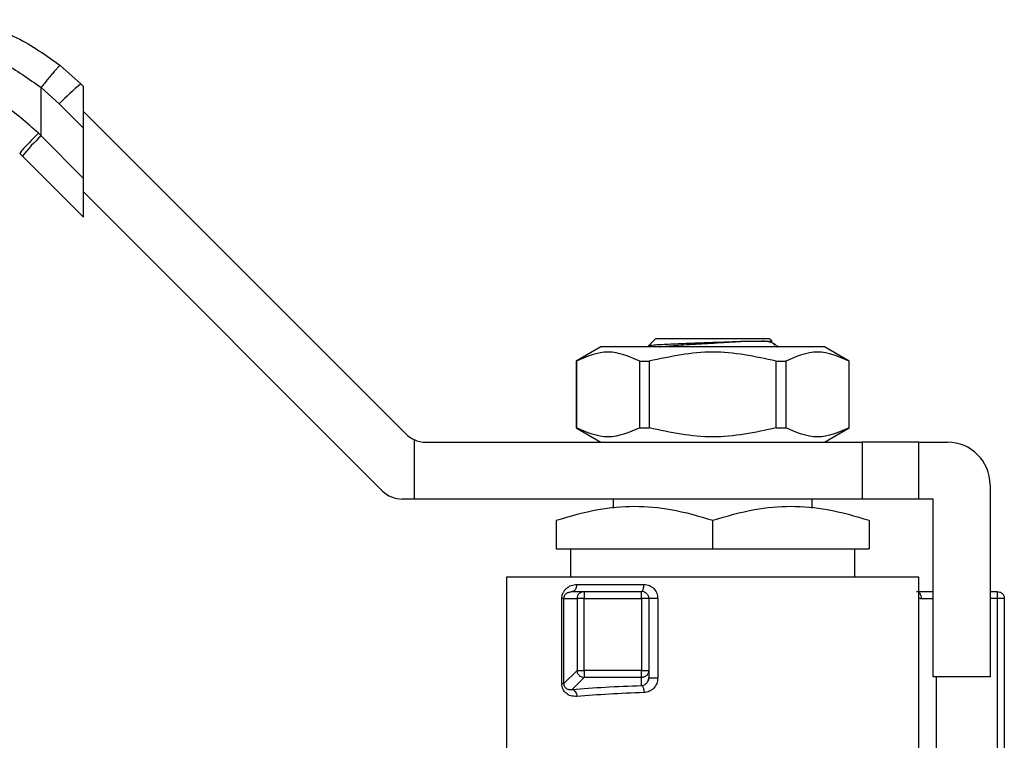
# Model space of a CAD drawing. Extents: x 0.4 to 10.6, y 0.4 to 8.1.
# Drawn here: x 3.2 to 3.3, y 2.9 to 3 of the extents above; entities that cross this region are included whole.
import ezdxf

# ---------------------------------------------------------------- set-up
doc = ezdxf.new("R2010")
doc.units = 0
doc.linetypes.add('SLD-SOLID', pattern=[0])
doc.layers.get('0').update_dxf_attribs({"linetype": 'CONTINUOUS'})

msp = doc.modelspace()

# ---------------------------------------------------------------- linework, layer by layer
at = {"color": 7, "linetype": 'SLD-SOLID'}
for p, q in [((3.194066391977539, 2.97860530413965), (3.192157615328343, 2.980309552961708)), ((3.194302382820839, 2.9783693132963), (3.194066391977582, 2.978605304139691)), ((3.194302382820756, 2.974521889024091), (3.194302382820756, 2.978369313296577)), ((3.190387421802838, 2.973797041932304), (3.190387712683486, 2.978255813258197)), ((3.190387712683486, 2.978255813258197), (3.192074891016031, 2.9767493808288)), ((3.192074891015341, 2.976749380829492), (3.194302382820743, 2.974521889024104)), ((3.194302382820756, 2.97604940915872), (3.224045445238787, 2.946306346740669)), ((3.190387421802838, 2.973797041932304), (3.190144225114351, 2.97404510238838)), ((3.194302382820742, 2.969882080748317), (3.190387421802838, 2.973797041932304)), ((3.194302382820742, 2.969882080748317), (3.194302382820743, 2.974521889024104)), ((3.188667076104758, 2.971941118496081), (3.188419178161899, 2.97218901643897)), ((3.188667076104758, 2.971941118496081), (3.194302382820691, 2.966305811780279)), ((3.194302382820756, 2.966305811780052), (3.194302382820756, 2.969882080748302)), ((3.221871095829894, 2.941057002908942), (3.194302382820762, 2.968625715917221)), ((3.246446144660947, 2.954439888689913), (3.247123906523107, 2.955117650720069)), ((3.247123906523107, 2.955117650720069), (3.252373248962489, 2.955117650720144)), ((3.252373248962489, 2.955117650720144), (3.257622591401797, 2.955117650720144)), ((3.257869311954614, 2.954870930106231), (3.257622591401871, 2.955117650720144)), ((3.258172100533667, 2.954521966677004), (3.257847802342288, 2.95470990749904)), ((3.242047856320609, 2.954330249053216), (3.239774823765635, 2.953017913095735)), ((3.262698641604488, 2.954330249053424), (3.24204785632049, 2.954330249053424)), ((3.246529240212018, 2.954421723761972), (3.246446144661018, 2.954439888689947)), ((3.257969950478734, 2.95460457259363), (3.258148990490776, 2.954482112583595)), ((3.258409992873532, 2.954330249053216), (3.258268742601576, 2.954471499360188)), ((3.264971674159343, 2.953017913095735), (3.262698641604368, 2.954330249053216)), ((3.239774823765639, 2.953017913095735), (3.239774823765639, 2.946849934094024)), ((3.239774823765635, 2.953017913095735), (3.239784998196212, 2.953017913095735)), ((3.239784998196209, 2.953017913095729), (3.239784998196209, 2.94684993409403)), ((3.245640723003919, 2.94684993409403), (3.245640723003919, 2.953017913095729)), ((3.245640723003917, 2.953017913095733), (3.246517524154807, 2.953017913095733)), ((3.246517524154811, 2.953017913095729), (3.246517524154811, 2.94684993409403)), ((3.258228973770205, 2.94684993409403), (3.258228973770191, 2.953017913095729)), ((3.258228973770194, 2.953017913095736), (3.25910577492107, 2.953017913095736)), ((3.259105774921065, 2.953017913095729), (3.259105774921065, 2.94684993409403)), ((3.264961499728766, 2.953017913095735), (3.264971674159343, 2.953017913095735)), ((3.264961499728762, 2.94684993409403), (3.264961499728762, 2.953017913095729)), ((3.26497167415934, 2.946849934094024), (3.26497167415934, 2.953017913095735)), ((3.239774823764033, 2.94684993409403), (3.242047856321505, 2.945537598135108)), ((3.239774823765639, 2.94684993409403), (3.239784998196216, 2.94684993409403)), ((3.245640723003921, 2.94684993409403), (3.24651752415481, 2.94684993409403)), ((3.258228973770193, 2.94684993409403), (3.259105774921069, 2.94684993409403)), ((3.262698641603473, 2.945537598135108), (3.264971674160945, 2.94684993409403)), ((3.264961499728762, 2.94684993409403), (3.26497167415934, 2.94684993409403)), ((3.224814193844379, 2.945773346898532), (3.22481419384438, 2.940288254303085)), ((3.225901368548775, 2.945537598135107), (3.266152776521544, 2.945537598135107)), ((3.266152776521544, 2.945537598135107), (3.266152776521544, 2.940288254303085)), ((3.271402120353557, 2.945537598135107), (3.266152776521544, 2.945537598135107)), ((3.271402120353557, 2.940288254303085), (3.271402120353557, 2.945537598135107)), ((3.27140212035355, 2.945537598135107), (3.274026792269559, 2.945537598135107)), ((3.277963800143574, 2.941600590261091), (3.277963800143574, 2.92388405482802)), ((3.22481419384438, 2.940288254303085), (3.223727019140048, 2.940288254303085)), ((3.266152776521544, 2.940288254303085), (3.22481419384438, 2.940288254303085)), ((3.243186897256452, 2.940288254303085), (3.243186897256452, 2.939445016102193)), ((3.261559600668526, 2.939445145652536), (3.261559600668526, 2.940288254303085)), ((3.271402120353557, 2.940288254303085), (3.266152776521544, 2.940288254303085)), ((3.272714456311555, 2.940288254303085), (3.27140212035355, 2.940288254303085)), ((3.272714456311555, 2.92388405482802), (3.272714456311555, 2.940288254303085)), ((3.237937553424431, 2.938328789666472), (3.237937553424431, 2.935695078450067)), ((3.252373248961795, 2.935695078450067), (3.252373248962501, 2.938328789666472)), ((3.266808944500547, 2.938328789666472), (3.266808944500286, 2.935695078450067)), ((3.237937553424431, 2.935695078450067), (3.252373248961795, 2.935695078450067)), ((3.239249889382436, 2.935695078450435), (3.239249889382436, 2.933070406534058)), ((3.252373248961795, 2.935695078450067), (3.266808944500286, 2.935695078450067)), ((3.265496608542541, 2.933070406534058), (3.265496608542541, 2.935695078450435)), ((3.233344377571413, 2.933072052222845), (3.233344377571413, 2.91404153514298)), ((3.271402120353565, 2.915353871107592), (3.271402120353565, 2.933072052222845)), ((3.239846192474262, 2.932414238555054), (3.246030291832999, 2.932414238555054)), ((3.238442205734185, 2.923246246905579), (3.238442205736106, 2.931101902614109)), ((3.23861503718558, 2.931101902614635), (3.239849489811858, 2.931101902614635)), ((3.238615037185571, 2.931101902614109), (3.238615037185571, 2.923246247211222)), ((3.239414216793747, 2.931758070576003), (3.239140423374038, 2.931670767335952)), ((3.239414216793631, 2.931758070576052), (3.240502702065389, 2.931758070576052)), ((3.239849489811858, 2.931101902614635), (3.239849489811858, 2.924480699720671)), ((3.24050270206539, 2.931758070576052), (3.245811569172719, 2.931758070576052)), ((3.240502702253001, 2.924480699720671), (3.240502702253001, 2.931101902597049)), ((3.240502702159759, 2.931101902597049), (3.245811569172837, 2.931101902597049)), ((3.245811569172699, 2.931101902597049), (3.245811569172699, 2.924480699720671)), ((3.246467737151466, 2.931101902868506), (3.246467737151466, 2.924480699666562)), ((3.247298883258219, 2.931101902597049), (3.247298883258219, 2.92378789035781)), ((3.277963800143574, 2.931758070576052), (3.278619968122586, 2.931758070576052)), ((3.278619968125605, 2.931101902597049), (3.278619968125605, 2.916186070122902)), ((3.279276136101589, 2.931101902597705), (3.279083948950294, 2.931101902597705)), ((3.279276136101589, 2.931101902597705), (3.279276136101589, 2.915895722959385)), ((3.239849489811858, 2.924480699720671), (3.23861503718558, 2.923246247211222)), ((3.240502702283399, 2.923827487467177), (3.239401298460757, 2.922726082793191)), ((3.245811569172581, 2.924480699719621), (3.240502702253001, 2.924480699719621)), ((3.245811570566977, 2.923827487467177), (3.2405027022682, 2.923827487467177)), ((3.245811570566977, 2.923083496236619), (3.245811570566977, 2.923827487467177)), ((3.246467737151466, 2.924480699613503), (3.246467737151466, 2.923787890356629)), ((3.277963800143574, 2.92388405482802), (3.272714456311555, 2.92388405482802)), ((3.238615037185571, 2.923246247211222), (3.23844220573419, 2.923246247211222)), ((3.246415619584661, 2.92353142499304), (3.246403552574689, 2.923498181632795))]:
    msp.add_line(p, q, dxfattribs=at)
at = {"color": 8, "linetype": 'SLD-SOLID'}
for p, q in [((3.271631783345444, 2.931101902597049), (3.272714456311555, 2.931101902597049)), ((3.278619968125605, 2.931101902597049), (3.277963800143574, 2.931101902597049)), ((3.272998227499883, 2.92388405482802), (3.272998227499883, 2.915952396331039))]:
    msp.add_line(p, q, dxfattribs=at)
at = {"color": 7, "linetype": 'SLD-SOLID'}
for centre, radius, start, end in [((3.205934939691331, 2.963873290295174), 0.01891810394169489, 128.8559501533013, 137.1076796562218), ((3.202076856663273, 2.961236238463177), 0.01715857427487438, 132.9421120458789, 141.4000186537507), ((3.22590136854871, 2.948162270051117), 0.002624671916010341, 225.0000000081033, 245.5301994807424), ((3.22590136854871, 2.948162270051117), 0.002624671916010346, 245.5301994807424, 270.0000000014259), ((3.274026792269559, 2.941600590261091), 0.003937007874015741, 2.203327474473233e-07, 90), ((3.223727019140048, 2.942912926219096), 0.00262467191601079, 224.9999999999939, 270.0000000000008), ((3.240507141141972, 2.931102157460545), 0.000657651379455408, 135.1604136473708, 180.0222026379408), ((3.245811569172463, 2.931101902597049), 0.0006561679790027453, 45.000000019468, 89.99919287015389), ((3.240509325121993, 2.924486619498671), 0.0006591653321316988, 224.9567860241238, 269.4243926169429)]:
    msp.add_arc(centre, radius, start, end, dxfattribs=at)
for points, knots in [([(3.183683702494254, 2.984525872416095), (3.185212796628082, 2.984045002095009), (3.188260962933182, 2.983086413164851), (3.190861581358312, 2.981233141926885), (3.192157615328343, 2.980309552961708)], [0, 0, 0, 0, 0.5016439330325122, 1, 1, 1, 1]), ([(3.183042882530095, 2.981983506375125), (3.18436552238273, 2.981558846361661), (3.18701391430028, 2.980708527096653), (3.189262232531574, 2.97907402479012), (3.190387712683499, 2.978255813258197)], [0, 0, 0, 0, 0.499412433587135, 1, 1, 1, 1]), ([(3.192157614893941, 2.980309552415983), (3.192124282748494, 2.980289474752991), (3.192072957052686, 2.980258558650548), (3.191841382470364, 2.98000784462274), (3.191608475827791, 2.979742775247959), (3.191326053744421, 2.979409861168247), (3.190922983776828, 2.978924153233611), (3.190598434512571, 2.978518920726209), (3.190387712683486, 2.978255813258197)], [0, 0, 0, 0, 0.2391796867028274, 0.3682950400721181, 0.5002411847919617, 0.6321518379750966, 0.7611652649875053, 0.9999999999999999, 0.9999999999999999, 0.9999999999999999, 0.9999999999999999]), ([(3.190144225114351, 2.97404510238838), (3.189090353890913, 2.974998096582833), (3.186989352299809, 2.976897989353721), (3.184355705849417, 2.977944703895817), (3.18304310752128, 2.978466382026832)], [0, 0, 0, 0, 0.5016042005402247, 1, 1, 1, 1]), ([(3.190144225114324, 2.97404510238838), (3.189917803461266, 2.97381634582778), (3.189447185992503, 2.973340875253039), (3.188860918462656, 2.972723963468701), (3.188470403438511, 2.972289923812171), (3.188435817848595, 2.972221794535756), (3.18841917816192, 2.972189016438992)], [0, 0, 0, 0, 0.2405580385337022, 0.4999999499018048, 0.759441889207048, 1, 1, 1, 1]), ([(3.246446144660943, 2.954439888690022), (3.246559949399305, 2.954465811259438), (3.24678605488298, 2.954517313817068), (3.248192303646237, 2.954595371650945), (3.250131650138017, 2.954673278665216), (3.251629458071191, 2.954725783000338), (3.25237324469315, 2.954751855783899)], [0, 0, 0, 0, 0.2550559539639193, 0.5067412013364543, 0.7550558469588031, 1, 1, 1, 1]), ([(3.247429806377522, 2.954330249053216), (3.247456149216512, 2.954334459274622), (3.247620119683729, 2.954360665712405), (3.248136522619956, 2.954408881251241), (3.248956753500224, 2.954474869207528), (3.249948410515832, 2.954540869461268), (3.251041287098906, 2.954606866966326), (3.252195495497536, 2.954672857471271), (3.253354435500306, 2.954738862777905), (3.254479956945307, 2.954804848447254), (3.255143618018115, 2.954848850669363), (3.255475427436891, 2.954870850380272)], [0, 0, 0, 0, 0.02336589628395796, 0.1454405477023877, 0.2675264658487079, 0.3896046754737341, 0.5116842753293444, 0.6337682360753091, 0.7558427335265899, 0.8779291358225316, 1, 1, 1, 1]), ([(3.252373244725937, 2.954751855785048), (3.25293409515232, 2.954771681704869), (3.254049822505928, 2.954811122382835), (3.255001983668254, 2.954851201683669), (3.255475515358828, 2.954871134043685)], [0, 0, 0, 0, 0.5026769529038291, 1, 1, 1, 1]), ([(3.255475515358834, 2.954871134043675), (3.25582524815539, 2.95487111807994), (3.256524716796073, 2.954871086152331), (3.257276013525899, 2.954871038261246), (3.257775841486609, 2.954870990370102), (3.25783814679279, 2.954870958442891), (3.25786929958161, 2.954870942479217)], [0, 0, 0, 0, 0.249996732294772, 0.4999956430600903, 0.7499967322959422, 1, 1, 1, 1]), ([(3.257821743587971, 2.954705170295393), (3.257777496637412, 2.954730069892344), (3.257679376047391, 2.954785286423952), (3.257182485679037, 2.954840516234247), (3.256909665340805, 2.954870840459639)], [0, 0, 0, 0, 0.45094460346082, 1, 1, 1, 1]), ([(3.245640723003919, 2.953017913095729), (3.244664824259878, 2.953434260219922), (3.242712919252237, 2.954267000339317), (3.240761007721525, 2.953434290800033), (3.239784998196209, 2.953017913095729)], [0, 0, 0, 0, 0.4999724577889428, 1, 1, 1, 1]), ([(3.258228973770191, 2.953017913095729), (3.256277176282137, 2.953434260219928), (3.252373366266855, 2.954267000339347), (3.248469543205456, 2.953434290800047), (3.246517524154811, 2.953017913095729)], [0, 0, 0, 0, 0.4999724577820083, 1, 1, 1, 1]), ([(3.258226405440753, 2.954429162209861), (3.258299267141958, 2.954398411678199), (3.258411373090978, 2.954351098515347), (3.258321009210463, 2.954306725880587), (3.258289376076347, 2.954291192622184)], [0, 0, 0, 0, 0.6499360813790882, 1, 1, 1, 1]), ([(3.264961499728762, 2.953017913095729), (3.263985600984736, 2.953434260219927), (3.26203369597709, 2.954267000339347), (3.260081784446391, 2.953434290800048), (3.259105774921065, 2.953017913095729)], [0, 0, 0, 0, 0.4999724577803756, 1, 1, 1, 1]), ([(3.245640723003705, 2.946849934093337), (3.244664854777614, 2.946433239144013), (3.242712943441853, 2.945599774570218), (3.240761038238838, 2.946433189362067), (3.239784998195815, 2.946849934093335)], [0, 0, 0, 0, 0.4999552019660948, 1, 1, 1, 1]), ([(3.258228973770391, 2.946849934093336), (3.256277245698147, 2.946433239144013), (3.252373439788001, 2.945599774570219), (3.248469612621604, 2.946433189362066), (3.246517524154624, 2.946849934093334)], [0, 0, 0, 0, 0.4999552019661658, 1, 1, 1, 1]), ([(3.264961499729163, 2.946849934093335), (3.263985639883006, 2.946433239144011), (3.262033745308614, 2.945599774570215), (3.260081823345239, 2.946433189362067), (3.259105774921286, 2.946849934093337)], [0, 0, 0, 0, 0.4999552019660846, 0.9999999999999999, 0.9999999999999999, 0.9999999999999999, 0.9999999999999999]), ([(3.237937553424401, 2.938328789666533), (3.239217378197948, 2.938708401179301), (3.241585677675948, 2.939410867459148), (3.245155606034163, 2.93971343043658), (3.2487247543256, 2.939410715606713), (3.251093365309151, 2.938708326835349), (3.252373248962489, 2.938328789666518)], [0, 0, 0, 0, 0.2701987706855168, 0.4999993911643663, 0.7298236771036478, 0.9999999999999999, 0.9999999999999999, 0.9999999999999999, 0.9999999999999999]), ([(3.252373248962489, 2.938328789666518), (3.253653676557411, 2.938708606919329), (3.256022159581529, 2.939411177466166), (3.259591250218713, 2.93971322295778), (3.263160265511442, 2.939411121520292), (3.265528606889322, 2.938708584717599), (3.266808944008434, 2.938328789830581)], [0, 0, 0, 0, 0.2703129801461731, 0.5000139853387939, 0.7297050756335338, 1, 1, 1, 1]), ([(3.238442205736106, 2.931101902614109), (3.238448034382416, 2.931191497733267), (3.238460121741792, 2.931377298748792), (3.238554338952372, 2.931631902864377), (3.23869111881633, 2.931860822966441), (3.238933135479041, 2.93212018876464), (3.239315539859174, 2.932358496558644), (3.239664853791643, 2.932395189972407), (3.239846192474262, 2.932414238555054)], [0, 0, 0, 0, 0.103997492795911, 0.2156684421549651, 0.3300216734933493, 0.455228273929013, 0.7171936818126325, 1, 1, 1, 1]), ([(3.246030291832999, 2.932414238555054), (3.246195985422089, 2.932395054515146), (3.246525456596251, 2.932356908270693), (3.246945376036528, 2.932053429806623), (3.24724181728623, 2.931619929783436), (3.247279844572801, 2.931274729875644), (3.247298883258219, 2.931101902597049)], [0, 0, 0, 0, 0.2526072007464529, 0.5022933686778047, 0.7508189292978736, 1, 1, 1, 1]), ([(3.271176312366156, 2.931758070576052), (3.271442251825739, 2.931758070576052), (3.271897309232681, 2.931758070576052), (3.272474557071054, 2.931758070576052), (3.272714456311555, 2.931758070576052)], [0, 0, 0, 0, 0.5844085944477875, 1, 1, 1, 1]), ([(3.247298883258219, 2.92378789035781), (3.247279816975639, 2.923613707433339), (3.247241581351588, 2.923264400074235), (3.24694527814362, 2.922823203605321), (3.246528132693542, 2.922505180446482), (3.246196373751883, 2.922455269805996), (3.246030291834576, 2.922430284029201)], [0, 0, 0, 0, 0.248286685886455, 0.4979154346564629, 0.7486513344742016, 1, 1, 1, 1]), ([(3.246280536537603, 2.923312483265838), (3.246334173818929, 2.923384626705174), (3.246412275491067, 2.923489675341247), (3.246460773626205, 2.923662222833857), (3.246465463083721, 2.923746851306809), (3.246467737151466, 2.923787890356629)], [0, 0, 0, 0, 0.530355002082965, 0.7722541386499073, 1, 1, 1, 1]), ([(3.246481328873482, 2.923794155050659), (3.246476496590351, 2.923744440936538), (3.246469317049027, 2.923670578431596), (3.246440688962028, 2.923598325883111), (3.246431329379195, 2.923574703846735)], [0, 0, 0, 0, 0.6730629317420305, 1, 1, 1, 1]), ([(3.239833696039944, 2.922072870626314), (3.239645105259738, 2.922076562246637), (3.239288316852533, 2.922083546296087), (3.23889863140551, 2.922300619556144), (3.238664849564067, 2.922546436730795), (3.238540297916869, 2.922756190557421), (3.238457360911843, 2.922992233819647), (3.238447198810479, 2.923162558891723), (3.238442205734185, 2.923246246905579)], [0, 0, 0, 0, 0.3015970809791881, 0.5705811388155598, 0.6887089394756217, 0.7967969923449302, 0.9001576461245983, 1, 1, 1, 1]), ([(3.238615037188319, 2.923246246907272), (3.238615646953301, 2.923223529327855), (3.238616856577978, 2.923178463203145), (3.238629783644797, 2.923112630929564), (3.2386502558486, 2.923051459935091), (3.238689045060942, 2.922973333998958), (3.238757301453139, 2.922887590801452), (3.238897846682506, 2.922779672194137), (3.239032227911216, 2.922735922556444), (3.239149549433231, 2.922719109622341), (3.239246292237433, 2.922710130020924), (3.239334151140361, 2.922719172193824), (3.239401298460756, 2.922726082793212)], [0, 0, 0, 0, 0.03721550523356467, 0.07382646580394875, 0.1131329758839371, 0.1589658137669715, 0.2582719008675811, 0.3865263377802888, 0.6765458795858602, 0.7157777869428927, 0.7827794410430003, 1, 1, 1, 1]), ([(3.239401298460757, 2.922726082793191), (3.240389556026372, 2.922800803967793), (3.242347444985863, 2.922948838010622), (3.244664208803322, 2.923038895746235), (3.245811570566977, 2.923083496236619)], [0, 0, 0, 0, 0.5047566976793779, 1, 1, 1, 1]), ([(3.245811570567799, 2.923083491623209), (3.245836326620749, 2.92306960061515), (3.245888565220179, 2.923040288720919), (3.245959293889987, 2.922893672101781), (3.246013597884572, 2.922680774823617), (3.246024796558774, 2.92251281519499), (3.246030299307492, 2.92243028402975)], [0, 0, 0, 0, 0.2283591161742005, 0.4818684311200396, 0.7454030919374101, 1, 1, 1, 1]), ([(3.23940129846046, 2.922726082250692), (3.239453537696797, 2.922712139983982), (3.239561914399432, 2.922683215041751), (3.239703479629676, 2.9225293645287), (3.23980532427425, 2.922315508187843), (3.239824473103537, 2.922151786828709), (3.239833703132507, 2.9220728706263)], [0, 0, 0, 0, 0.2410077147521878, 0.5000000625215337, 0.7589923728989121, 1, 1, 1, 1]), ([(3.246030291834576, 2.922430284029201), (3.24493146236694, 2.922386093812878), (3.242691466683657, 2.9222960107775), (3.240798213980272, 2.922148182016156), (3.239833696039944, 2.922072870626314)], [0, 0, 0, 0, 0.4905498148220576, 1, 1, 1, 1])]:
    msp.add_open_spline(points, degree=3, knots=knots, dxfattribs=at)
for points in [[(3.271402120353557, 2.933070406534057), (3.271331300372328, 2.933070406534057), (3.271189660409869, 2.933070406534057), (3.270058153432541, 2.933070406534057), (3.268299528231183, 2.933070406534057), (3.265914797011117, 2.933070406534057), (3.263013441122827, 2.933070406534057), (3.259702178950523, 2.933070406534057), (3.256109539354775, 2.933070406534057), (3.252373248903945, 2.933070406534057), (3.248636958455365, 2.933070406534057), (3.245044318866279, 2.933070406534057), (3.241733056704796, 2.933070406534057), (3.238831700831067, 2.933070406534057), (3.236446969628745, 2.933070406534057), (3.234688344447629, 2.933070406534057), (3.233556837492268, 2.933070406534057), (3.233415197545031, 2.933070406534057), (3.233344377571413, 2.933070406534057)], [(3.239414216793592, 2.931758070576064), (3.239470821278463, 2.931767933368482), (3.239584030248203, 2.931787658953317), (3.239726817271401, 2.93193939708446), (3.239826711517944, 2.932156290620469), (3.239839698822156, 2.932328255910193), (3.239846192474262, 2.932414238555054)], [(3.245811578416038, 2.931758070576234), (3.245840238322985, 2.931767935541275), (3.24589755813688, 2.931787665471356), (3.245969852893466, 2.93193940456904), (3.246020429884031, 2.932156295500351), (3.246027004516677, 2.93232825753682), (3.246030291832999, 2.932414238555054)], [(3.238615037185571, 2.931101902614109), (3.238602112007353, 2.931101902614109), (3.238576261650918, 2.931101902614109), (3.238486891039766, 2.931101902614109), (3.23844220573419, 2.931101902614109)], [(3.240502702253001, 2.931101902597049), (3.24042192114303, 2.931101902597049), (3.240260358923089, 2.931101902597049), (3.240052203914668, 2.931101902597049), (3.239898404009462, 2.931101902597049), (3.239865794544399, 2.931101902597049), (3.239849489811868, 2.931101902597049)], [(3.240040811250861, 2.931565883424403), (3.240072760795941, 2.931594548926912), (3.240136659886098, 2.931651879931927), (3.240251329832843, 2.931711514801909), (3.240374392000081, 2.931750797383916), (3.240459932012437, 2.931755646178673), (3.240502702018613, 2.931758070576052)], [(3.240502702065389, 2.93175807057605), (3.24050270206539, 2.931748207505089), (3.24050270206539, 2.931728481363167), (3.24050270206539, 2.931576743108102), (3.24050270206539, 2.931359849906017), (3.24050270206539, 2.931187885033372), (3.240502702065389, 2.931101902597049)], [(3.245811569172975, 2.931101902597049), (3.245811569172975, 2.931187884992), (3.245811569172975, 2.931359849781904), (3.245811569172974, 2.931576742917741), (3.245811569172975, 2.931728481197393), (3.245811569172975, 2.931748207449832), (3.245811569172975, 2.931758070576051)], [(3.246467737151464, 2.931101902597049), (3.246457873791567, 2.931101902597049), (3.246438147071773, 2.931101902597049), (3.246286408688161, 2.931101902597049), (3.246069515832466, 2.931101902597049), (3.245897551392464, 2.931101902597049), (3.245811569172463, 2.931101902597049)], [(3.246275549999855, 2.931565883424757), (3.246304215504757, 2.931533789307856), (3.246361546514559, 2.931469601074054), (3.246421181386766, 2.931354412244123), (3.246460463967037, 2.931230793218843), (3.246465312756656, 2.931144866137647), (3.246467737151466, 2.931101902597049)], [(3.247298883258219, 2.931101903139963), (3.247249484725161, 2.931101903139962), (3.247150687659045, 2.931101903139962), (3.246998612305232, 2.931101903139962), (3.246853790421614, 2.931101903139962), (3.246723076277569, 2.931101903139962), (3.246613358594193, 2.931101903139962), (3.246531203815315, 2.931101903139962), (3.246477809842772, 2.931101903139962), (3.246471094715235, 2.931101903139962), (3.246467737151466, 2.931101903139963)], [(3.278619968121537, 2.931758070576052), (3.278619968121536, 2.931748207339257), (3.278619968121536, 2.931728480865667), (3.278619968121536, 2.931576742536823), (3.278619968121536, 2.931359849533546), (3.278619968121536, 2.931187884909215), (3.278619968121537, 2.931101902597049)], [(3.278619968122586, 2.931758070576052), (3.27870595043474, 2.931748207339328), (3.278877915059048, 2.931728480865878), (3.279094808062306, 2.931576742537243), (3.279246546391158, 2.931359849534138), (3.279266272864779, 2.931187884909849), (3.279276136101589, 2.931101902597705)], [(3.279083948950294, 2.931101902597705), (3.279051854833393, 2.931101902597705), (3.278987666599591, 2.931101902597704), (3.27887247776966, 2.931101902597704), (3.27874885874438, 2.931101902597704), (3.278662931663184, 2.931101902597705), (3.278619968122586, 2.931101902597705)], [(3.239849489811868, 2.924480699720671), (3.239865794544399, 2.924480699720671), (3.239898404009462, 2.924480699720671), (3.240052203914668, 2.924480699720671), (3.240260358923089, 2.924480699720671), (3.24042192114303, 2.924480699720671), (3.240502702253001, 2.924480699720671)], [(3.240042873433303, 2.924020870899959), (3.240014347052671, 2.924052756199158), (3.239957294291408, 2.924116526797553), (3.239897559041588, 2.924230697896354), (3.239857794056193, 2.924353119277203), (3.239852257999609, 2.924438172885914), (3.239849489971316, 2.924480699690269)], [(3.240502702253001, 2.924480699719621), (3.240502702253001, 2.924399918764949), (3.240502702253001, 2.924238356855605), (3.240502702253001, 2.924030202120102), (3.240502702253001, 2.923876402183629), (3.240502702253001, 2.92384379236443), (3.240502702253001, 2.923827487454829)], [(3.245811569172463, 2.923827487467211), (3.245811569172463, 2.923843792389241), (3.245811569172462, 2.923876402233301), (3.245811569172462, 2.92403020217197), (3.245811569172462, 2.924238356888312), (3.245811569172462, 2.924399918775852), (3.245811569172463, 2.924480699719621)], [(3.245811569172463, 2.924480699719621), (3.245897551392464, 2.924480699719621), (3.246069515832466, 2.924480699719621), (3.246286408688161, 2.924480699719621), (3.246438147071774, 2.924480699719621), (3.246457873791568, 2.924480699719621), (3.246467737151464, 2.924480699719621)], [(3.246275550000008, 2.924018809010653), (3.246243455974711, 2.923990272702929), (3.246179267924115, 2.92393320008748), (3.246064079459493, 2.92387383391011), (3.245940460824238, 2.923834728226927), (3.245854533986064, 2.923829901123308), (3.245811570566977, 2.923827487571497)], [(3.246467737151466, 2.924480699822863), (3.246465312756602, 2.924437929812816), (3.246460463966875, 2.924352389792721), (3.2464211813866, 2.924229327613052), (3.24636154651449, 2.924114657654659), (3.246304215504836, 2.924050758558655), (3.246275550000008, 2.924018809010653)], [(3.246467737151466, 2.92378789035781), (3.246471094715234, 2.92378789035781), (3.246477809842772, 2.92378789035781), (3.246531203815315, 2.92378789035781), (3.246613358594193, 2.92378789035781), (3.246723076277568, 2.92378789035781), (3.246853790421614, 2.92378789035781), (3.246998612305232, 2.92378789035781), (3.247150687659045, 2.92378789035781), (3.247249484725161, 2.92378789035781), (3.247298883258219, 2.92378789035781)]]:
    msp.add_open_spline(points, degree=3, dxfattribs=at)
at = {"color": 8, "linetype": 'SLD-SOLID'}
for points, knots in [([(3.239140423374038, 2.931670767335952), (3.23905136148695, 2.931654499417584), (3.238886927161737, 2.931624464076238), (3.2387213932785, 2.931450333541383), (3.23864119157262, 2.931280623579118), (3.238618112618227, 2.931176335507991), (3.238616032040928, 2.93112598051487), (3.23861503718561, 2.931101902614635)], [0, 0, 0, 0, 0.4025499657314663, 0.7432251229295562, 0.887179457414417, 0.9460533782156632, 1, 1, 1, 1]), ([(3.27163178128991, 2.931101902597049), (3.271625674118388, 2.931184380034906), (3.271616279345624, 2.931311256574086), (3.271559648868323, 2.931464500732958), (3.271500329159402, 2.931568055086151), (3.271445998082491, 2.931637398780326), (3.271410017863063, 2.93166297742758), (3.271402120353565, 2.931668591834963)], [0, 0, 0, 0, 0.3581145505898954, 0.5508941110336466, 0.7477647789233246, 0.944635411186024, 1, 1, 1, 1]), ([(3.271402120353565, 2.931171172640343), (3.271426706054419, 2.931155142938519), (3.271491818447081, 2.931112690122322), (3.27157808812148, 2.931106041053136), (3.271631783345444, 2.931101902597049)], [0, 0, 0, 0, 0.3775886562945461, 1, 1, 1, 1]), ([(3.245811570566968, 2.92308349623664), (3.245898861698618, 2.923097904773482), (3.24607063295232, 2.923126257853461), (3.246211336204721, 2.923251089076166), (3.246280536537603, 2.923312483265838)], [0, 0, 0, 0, 0.5081824215025464, 1, 1, 1, 1])]:
    msp.add_open_spline(points, degree=3, knots=knots, dxfattribs=at)

doc.saveas('drawing.dxf')
